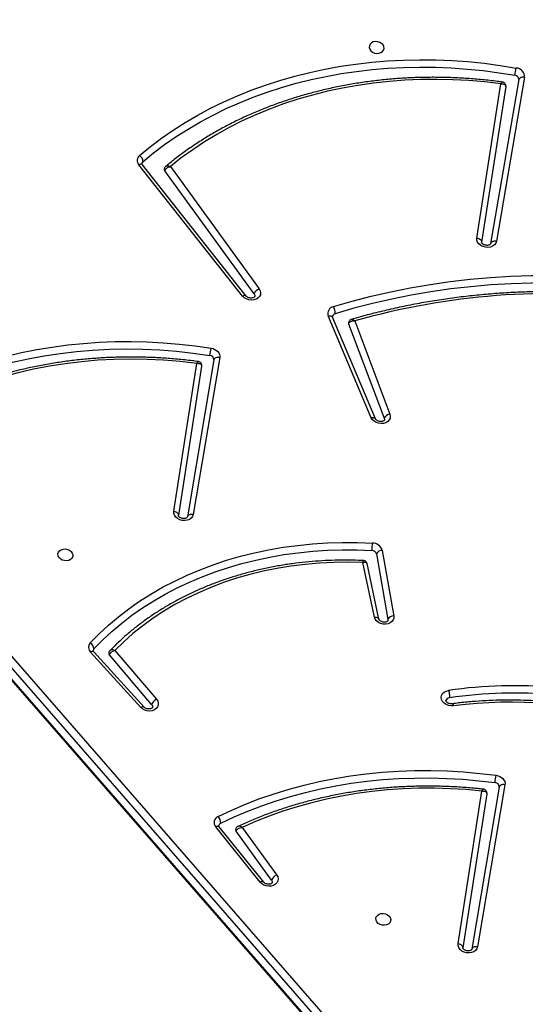
# Model space of a CAD drawing. Units: inches. Extents: x 566 to 2626, y -1948 to -355.
# Drawn here: x 2132 to 2161, y -1013 to -957 of the extents above; entities that cross this region are included whole.
import ezdxf

# ---------------------------------------------------------------- set-up
doc = ezdxf.new("R2010")
doc.units = ezdxf.units.IN
doc.header["$MEASUREMENT"] = 0
doc.layers.add('VP-DIM', color=7, linetype='Continuous')
doc.layers.add('VP-EQ', color=7, linetype='Continuous', true_color=0x8a3492)
doc.styles.get("Standard").update_dxf_attribs({"font": 'arial.ttf'})
doc.dimstyles.get("Standard").update_dxf_attribs({"dimtxt": 14, "dimasz": 20, "dimexe": 20, "dimexo": 50, "dimgap": 20, "dimtad": 0, "dimdec": 0, "dimzin": 0, "dimdsep": 46, "dimtxsty": 'Standard', "dimcen": -0.09, "dimadec": 0, "dimazin": 0, "dimtfac": 1, "dimtdec": 4, "dimtofl": 0, "dimtmove": 0, "dimatfit": 3, "dimfxl": 70, "dimfxlon": 1, "dimtolj": 1, "dimtzin": 0, "dimarcsym": 0})

# ---------------------------------------------------------------- blocks, each defined once
blk = doc.blocks.new('3029-1')
at = {"layer": 'VP-EQ', "color": 0, "linetype": 'Continuous', "lineweight": 25}
for p, q in [((1191.214, -1417.076), (1143.084, -1361.85)), ((1191.228, -1417.149), (1143.098, -1361.923)), ((1190.856, -1418.006), (1142.726, -1362.78)), ((1142.999, -1362.473), (1191.129, -1417.699)), ((1136.432, -1379.911), (1137.986, -1370.701)), ((1136.104, -1380.043), (1137.657, -1370.833)), ((1137.138, -1379.531), (1138.499, -1370.788)), ((1138.761, -1371.02), (1137.414, -1379.68)), ((1149.346, -1374.624), (1151.36, -1377.399)), ((1149.795, -1374.505), (1152.314, -1377.651)), ((1149.996, -1374.501), (1152.515, -1377.647)), ((1151.023, -1377.62), (1149.058, -1374.912)), ((1156.152, -1384.589), (1158.552, -1387.408)), ((1156.581, -1384.447), (1159.435, -1387.584)), ((1156.77, -1384.428), (1159.623, -1387.565)), ((1158.236, -1387.664), (1155.877, -1384.894)), ((1143.065, -1393.34), (1142.413, -1389.62)), ((1142.741, -1389.424), (1142.741, -1389.366)), ((1143.393, -1393.143), (1142.741, -1389.424)), ((1143.252, -1389.438), (1143.932, -1392.601)), ((1143.513, -1389.558), (1144.178, -1392.655)), ((1152.619, -1404.166), (1154.123, -1395.251)), ((1153.317, -1403.812), (1154.635, -1395.338)), ((1152.29, -1404.298), (1153.794, -1395.383)), ((1154.898, -1395.57), (1153.592, -1403.964)), ((1144.974, -1406.21), (1142.954, -1400.847)), ((1143.451, -1400.812), (1145.886, -1406.596)), ((1143.694, -1400.879), (1146.13, -1406.663)), ((1144.63, -1406.375), (1142.636, -1401.08)), ((1155.086, -1415.135), (1150.051, -1408.195)), ((1150.339, -1407.907), (1155.412, -1414.898)), ((1150.788, -1407.789), (1156.677, -1415.242)), ((1150.991, -1407.786), (1156.879, -1415.239)), ((1134.987, -1420.205), (1136.592, -1410.894)), ((1135.316, -1420.073), (1136.92, -1410.762)), ((1136.059, -1419.68), (1137.433, -1410.849)), ((1137.696, -1411.082), (1136.334, -1419.832))]:
    blk.add_line(p, q, dxfattribs=at)
at = {"layer": 'VP-EQ', "color": 0, "linetype": 'Continuous', "lineweight": 25, "flags": 128}
for points in [[(1137.657, -1370.833), (1137.695, -1370.724), (1137.767, -1370.63), (1137.869, -1370.555), (1137.995, -1370.506), (1138.134, -1370.486), (1138.279, -1370.495), (1138.419, -1370.534), (1138.545, -1370.599), (1138.648, -1370.687), (1138.722, -1370.791), (1138.76, -1370.905), (1138.761, -1371.02)], [(1137.657, -1370.833), (1137.715, -1370.839), (1137.773, -1370.839), (1137.827, -1370.831), (1137.876, -1370.815), (1137.918, -1370.794), (1137.951, -1370.767), (1137.974, -1370.736), (1137.986, -1370.701)], [(1138.761, -1371.02), (1138.704, -1371.007), (1138.651, -1370.987), (1138.603, -1370.962), (1138.562, -1370.932), (1138.53, -1370.898), (1138.508, -1370.861), (1138.498, -1370.824), (1138.499, -1370.788)], [(1142.588, -1372.396), (1142.596, -1372.296), (1142.641, -1372.206), (1142.718, -1372.132), (1142.822, -1372.082), (1142.942, -1372.06), (1143.067, -1372.068), (1143.188, -1372.104), (1143.293, -1372.167), (1143.373, -1372.25), (1143.42, -1372.345), (1143.431, -1372.446), (1143.404, -1372.542), (1143.342, -1372.624), (1143.251, -1372.687), (1143.138, -1372.724), (1143.014, -1372.731), (1142.889, -1372.709), (1142.775, -1372.659), (1142.682, -1372.585), (1142.618, -1372.495), (1142.588, -1372.396)], [(1149.058, -1374.912), (1149.001, -1374.804), (1148.978, -1374.691), (1148.992, -1374.579), (1149.042, -1374.476), (1149.125, -1374.388), (1149.235, -1374.323), (1149.364, -1374.284), (1149.505, -1374.273), (1149.648, -1374.291), (1149.783, -1374.338), (1149.902, -1374.409), (1149.996, -1374.501)], [(1149.346, -1374.624), (1149.312, -1374.547), (1149.312, -1374.486)], [(1149.795, -1374.505), (1149.805, -1374.515), (1149.831, -1374.529), (1149.864, -1374.534), (1149.904, -1374.531), (1149.949, -1374.52), (1149.996, -1374.501)], [(1152.236, -1377.856), (1151.478, -1378.212), (1150.702, -1378.543), (1149.907, -1378.849), (1149.095, -1379.128), (1148.268, -1379.381), (1147.426, -1379.608), (1146.57, -1379.807), (1145.703, -1379.979), (1144.825, -1380.124), (1143.938, -1380.24), (1143.043, -1380.329), (1142.141, -1380.389), (1141.234, -1380.422), (1140.323, -1380.425), (1139.409, -1380.401), (1138.494, -1380.348), (1137.58, -1380.268), (1136.667, -1380.159)], [(1137.414, -1379.68), (1138.311, -1379.762), (1139.209, -1379.816), (1140.105, -1379.841), (1140.999, -1379.837), (1141.889, -1379.805), (1142.774, -1379.745), (1143.652, -1379.656), (1144.521, -1379.539), (1145.381, -1379.394), (1146.231, -1379.222), (1147.068, -1379.021), (1147.891, -1378.794), (1148.7, -1378.54), (1149.492, -1378.259), (1150.267, -1377.952), (1151.023, -1377.62)], [(1152.314, -1377.651), (1152.324, -1377.661), (1152.35, -1377.675), (1152.383, -1377.68), (1152.423, -1377.677), (1152.468, -1377.666), (1152.515, -1377.647)], [(1152.375, -1378.244), (1151.608, -1378.605), (1150.821, -1378.94), (1150.017, -1379.249), (1149.195, -1379.532), (1148.357, -1379.789), (1147.504, -1380.018), (1146.638, -1380.22), (1145.76, -1380.394), (1144.871, -1380.541), (1143.972, -1380.659), (1143.066, -1380.748), (1142.152, -1380.81), (1141.234, -1380.842), (1140.311, -1380.846), (1139.386, -1380.822), (1138.459, -1380.768), (1137.533, -1380.686), (1136.609, -1380.576)], [(1136.609, -1380.576), (1136.498, -1380.552), (1136.394, -1380.511), (1136.301, -1380.455), (1136.222, -1380.386), (1136.16, -1380.307), (1136.119, -1380.222), (1136.1, -1380.132), (1136.104, -1380.043)], [(1136.104, -1380.043), (1136.162, -1380.05), (1136.219, -1380.049), (1136.273, -1380.041), (1136.322, -1380.026), (1136.364, -1380.004), (1136.397, -1379.978), (1136.42, -1379.946), (1136.432, -1379.911)], [(1139.02, -1384.522), (1139.164, -1384.517), (1139.308, -1384.543), (1139.442, -1384.596), (1139.556, -1384.675), (1139.644, -1384.772), (1139.699, -1384.883), (1139.717, -1384.998), (1139.698, -1385.111), (1139.642, -1385.213), (1139.553, -1385.298), (1139.438, -1385.36), (1139.304, -1385.395)], [(1155.877, -1384.894), (1155.809, -1384.789), (1155.775, -1384.676), (1155.779, -1384.562), (1155.819, -1384.455), (1155.894, -1384.362), (1155.997, -1384.29), (1156.123, -1384.243), (1156.262, -1384.224), (1156.406, -1384.235), (1156.544, -1384.275), (1156.669, -1384.34), (1156.77, -1384.428)], [(1156.152, -1384.589), (1156.111, -1384.515), (1156.106, -1384.437)], [(1156.581, -1384.447), (1156.588, -1384.453), (1156.613, -1384.465), (1156.644, -1384.468), (1156.682, -1384.463), (1156.725, -1384.45), (1156.77, -1384.428)], [(1159.639, -1388.088), (1159.135, -1388.603), (1158.602, -1389.098), (1158.04, -1389.573), (1157.451, -1390.026), (1156.836, -1390.457), (1156.196, -1390.864), (1155.531, -1391.248), (1154.844, -1391.606), (1154.136, -1391.94), (1153.408, -1392.248), (1152.661, -1392.529), (1151.896, -1392.783), (1151.116, -1393.009), (1150.321, -1393.208), (1149.513, -1393.378), (1148.694, -1393.52), (1147.865, -1393.632), (1147.027, -1393.716), (1146.183, -1393.771), (1145.333, -1393.796), (1144.48, -1393.791), (1143.624, -1393.758)], [(1159.427, -1387.753), (1158.931, -1388.26), (1158.406, -1388.748), (1157.852, -1389.216), (1157.272, -1389.662), (1156.666, -1390.086), (1156.036, -1390.487), (1155.381, -1390.865), (1154.705, -1391.219), (1154.007, -1391.547), (1153.29, -1391.85), (1152.554, -1392.127), (1151.801, -1392.377), (1151.032, -1392.6), (1150.249, -1392.796), (1149.454, -1392.964), (1148.647, -1393.103), (1147.83, -1393.214), (1147.005, -1393.297), (1146.173, -1393.35), (1145.336, -1393.375), (1144.495, -1393.371), (1143.653, -1393.338)], [(1144.178, -1392.655), (1145.002, -1392.674), (1145.823, -1392.664), (1146.639, -1392.624), (1147.448, -1392.553), (1148.25, -1392.453), (1149.041, -1392.323), (1149.822, -1392.165), (1150.589, -1391.977), (1151.342, -1391.76), (1152.078, -1391.516), (1152.797, -1391.243), (1153.497, -1390.944), (1154.176, -1390.619), (1154.833, -1390.267), (1155.466, -1389.891), (1156.074, -1389.491), (1156.657, -1389.067), (1157.212, -1388.62), (1157.738, -1388.152), (1158.236, -1387.664)], [(1159.435, -1387.584), (1159.442, -1387.591), (1159.466, -1387.602), (1159.498, -1387.606), (1159.535, -1387.601), (1159.578, -1387.587), (1159.623, -1387.565)], [(1142.413, -1389.62), (1142.412, -1389.506), (1142.447, -1389.398), (1142.517, -1389.303), (1142.617, -1389.227), (1142.74, -1389.177), (1142.878, -1389.154), (1143.022, -1389.161), (1143.162, -1389.197), (1143.288, -1389.259), (1143.394, -1389.344), (1143.47, -1389.446), (1143.513, -1389.558)], [(1143.513, -1389.558), (1143.456, -1389.559), (1143.403, -1389.552), (1143.355, -1389.539), (1143.315, -1389.519), (1143.283, -1389.494), (1143.262, -1389.464), (1143.252, -1389.438)], [(1160.625, -1393.091), (1160.633, -1392.992), (1160.678, -1392.901), (1160.755, -1392.828), (1160.859, -1392.778), (1160.979, -1392.755), (1161.105, -1392.763), (1161.225, -1392.799), (1161.33, -1392.862), (1161.41, -1392.945), (1161.457, -1393.041), (1161.468, -1393.141), (1161.441, -1393.237), (1161.379, -1393.32), (1161.288, -1393.382), (1161.175, -1393.419), (1161.051, -1393.426), (1160.926, -1393.404), (1160.812, -1393.354), (1160.719, -1393.28), (1160.655, -1393.19), (1160.625, -1393.091)], [(1153.794, -1395.383), (1153.832, -1395.275), (1153.904, -1395.18), (1154.006, -1395.105), (1154.131, -1395.056), (1154.271, -1395.036), (1154.416, -1395.045), (1154.556, -1395.084), (1154.682, -1395.149), (1154.785, -1395.237), (1154.858, -1395.341), (1154.897, -1395.455), (1154.898, -1395.57)], [(1153.794, -1395.383), (1153.852, -1395.389), (1153.91, -1395.389), (1153.964, -1395.38), (1154.013, -1395.366), (1154.054, -1395.344), (1154.087, -1395.317), (1154.111, -1395.286), (1154.123, -1395.251)], [(1154.898, -1395.57), (1154.841, -1395.557), (1154.787, -1395.537), (1154.739, -1395.512), (1154.699, -1395.481), (1154.667, -1395.448), (1154.645, -1395.411), (1154.635, -1395.374), (1154.635, -1395.338)], [(1142.636, -1401.08), (1142.612, -1400.966), (1142.625, -1400.853), (1142.674, -1400.75), (1142.756, -1400.662), (1142.866, -1400.595), (1142.996, -1400.555), (1143.137, -1400.544), (1143.28, -1400.562), (1143.416, -1400.609), (1143.535, -1400.68), (1143.63, -1400.773), (1143.694, -1400.879)], [(1142.954, -1400.847), (1142.944, -1400.768), (1142.945, -1400.758)], [(1143.694, -1400.879), (1143.64, -1400.887), (1143.589, -1400.887), (1143.543, -1400.88), (1143.504, -1400.866), (1143.474, -1400.846), (1143.454, -1400.819), (1143.451, -1400.812)], [(1168.281, -1402.59), (1167.473, -1402.933), (1166.645, -1403.249), (1165.799, -1403.536), (1164.935, -1403.795), (1164.057, -1404.024), (1163.164, -1404.224), (1162.258, -1404.394), (1161.341, -1404.533), (1160.415, -1404.643), (1159.481, -1404.721), (1158.54, -1404.77), (1157.594, -1404.787), (1156.645, -1404.773), (1155.694, -1404.729), (1154.742, -1404.653), (1153.792, -1404.548), (1152.845, -1404.412)], [(1153.592, -1403.964), (1154.531, -1404.071), (1155.471, -1404.147), (1156.412, -1404.191), (1157.35, -1404.205), (1158.285, -1404.187), (1159.214, -1404.138), (1160.137, -1404.058), (1161.052, -1403.947), (1161.957, -1403.805), (1162.85, -1403.632), (1163.73, -1403.429), (1164.596, -1403.196), (1165.445, -1402.934), (1166.277, -1402.643), (1167.09, -1402.322)], [(1168.411, -1402.983), (1167.638, -1403.312), (1166.848, -1403.616), (1166.041, -1403.895), (1165.218, -1404.147), (1164.381, -1404.374), (1163.531, -1404.573), (1162.669, -1404.746), (1161.796, -1404.892), (1160.914, -1405.01), (1160.025, -1405.101), (1159.128, -1405.164), (1158.226, -1405.199), (1157.321, -1405.207), (1156.412, -1405.186), (1155.502, -1405.138), (1154.592, -1405.062), (1153.684, -1404.959), (1152.778, -1404.828)], [(1152.778, -1404.828), (1152.67, -1404.802), (1152.569, -1404.76), (1152.479, -1404.703), (1152.403, -1404.635), (1152.344, -1404.557), (1152.305, -1404.472), (1152.287, -1404.385), (1152.29, -1404.298)], [(1152.29, -1404.298), (1152.349, -1404.304), (1152.406, -1404.303), (1152.46, -1404.295), (1152.509, -1404.28), (1152.551, -1404.259), (1152.584, -1404.232), (1152.607, -1404.2), (1152.619, -1404.166)], [(1127.63, -1408.113), (1128.791, -1408.258), (1129.954, -1408.372), (1131.117, -1408.456), (1132.28, -1408.51), (1133.442, -1408.532), (1134.6, -1408.525), (1135.755, -1408.486), (1136.904, -1408.417), (1138.046, -1408.318), (1139.18, -1408.188), (1140.304, -1408.028), (1141.419, -1407.838), (1142.521, -1407.618), (1143.611, -1407.368), (1144.687, -1407.089), (1145.747, -1406.781)], [(1146.13, -1406.663), (1146.076, -1406.671), (1146.025, -1406.672), (1145.979, -1406.665), (1145.94, -1406.65), (1145.91, -1406.63), (1145.89, -1406.604), (1145.886, -1406.596)], [(1145.841, -1407.187), (1144.772, -1407.497), (1143.687, -1407.779), (1142.588, -1408.031), (1141.476, -1408.253), (1140.352, -1408.444), (1139.218, -1408.606), (1138.075, -1408.737), (1136.923, -1408.837), (1135.764, -1408.907), (1134.6, -1408.945), (1133.432, -1408.953), (1132.261, -1408.93), (1131.088, -1408.876), (1129.914, -1408.792), (1128.742, -1408.676), (1127.571, -1408.53)], [(1150.051, -1408.195), (1149.993, -1408.087), (1149.97, -1407.973), (1149.985, -1407.861), (1150.035, -1407.758), (1150.119, -1407.671), (1150.229, -1407.605), (1150.359, -1407.566), (1150.5, -1407.556), (1150.643, -1407.575), (1150.778, -1407.622), (1150.897, -1407.694), (1150.991, -1407.786)], [(1150.339, -1407.907), (1150.305, -1407.83), (1150.304, -1407.769)], [(1150.788, -1407.789), (1150.799, -1407.8), (1150.825, -1407.813), (1150.858, -1407.819), (1150.898, -1407.816), (1150.943, -1407.805), (1150.991, -1407.786)], [(1136.592, -1410.894), (1136.629, -1410.785), (1136.702, -1410.691), (1136.804, -1410.617), (1136.93, -1410.568), (1137.07, -1410.548), (1137.214, -1410.557), (1137.354, -1410.596), (1137.48, -1410.661), (1137.583, -1410.749), (1137.656, -1410.853), (1137.694, -1410.967), (1137.696, -1411.082)], [(1136.592, -1410.894), (1136.65, -1410.9), (1136.707, -1410.9), (1136.761, -1410.892), (1136.81, -1410.877), (1136.852, -1410.855), (1136.885, -1410.828), (1136.908, -1410.797), (1136.92, -1410.762)], [(1137.696, -1411.082), (1137.639, -1411.069), (1137.585, -1411.049), (1137.537, -1411.024), (1137.496, -1410.993), (1137.464, -1410.96), (1137.443, -1410.923), (1137.432, -1410.886), (1137.433, -1410.849)], [(1156.644, -1415.415), (1156.042, -1415.91), (1155.414, -1416.385), (1154.761, -1416.838), (1154.084, -1417.27), (1153.386, -1417.678), (1152.665, -1418.064), (1151.924, -1418.426), (1151.163, -1418.764), (1150.385, -1419.077), (1149.589, -1419.365), (1148.777, -1419.627), (1147.95, -1419.864), (1147.11, -1420.074), (1146.257, -1420.257), (1145.394, -1420.413), (1144.52, -1420.543), (1143.638, -1420.645), (1142.749, -1420.719), (1141.854, -1420.766), (1140.955, -1420.785), (1140.052, -1420.776), (1139.147, -1420.74), (1138.242, -1420.676), (1137.337, -1420.584), (1136.435, -1420.465), (1135.536, -1420.319)], [(1136.334, -1419.832), (1137.243, -1419.94), (1138.154, -1420.019), (1139.065, -1420.068), (1139.975, -1420.088), (1140.881, -1420.078), (1141.783, -1420.04), (1142.68, -1419.972), (1143.569, -1419.875), (1144.449, -1419.748), (1145.319, -1419.593), (1146.178, -1419.41), (1147.023, -1419.198), (1147.854, -1418.958), (1148.669, -1418.691), (1149.467, -1418.397), (1150.247, -1418.076), (1151.007, -1417.729), (1151.746, -1417.357), (1152.463, -1416.959), (1153.156, -1416.538), (1153.825, -1416.093), (1154.469, -1415.625), (1155.086, -1415.135)], [(1156.677, -1415.242), (1156.687, -1415.252), (1156.713, -1415.266), (1156.747, -1415.271), (1156.786, -1415.269), (1156.831, -1415.258), (1156.879, -1415.239)], [(1156.837, -1415.768), (1156.227, -1416.269), (1155.591, -1416.75), (1154.93, -1417.209), (1154.245, -1417.646), (1153.538, -1418.06), (1152.808, -1418.451), (1152.057, -1418.817), (1151.287, -1419.159), (1150.499, -1419.476), (1149.693, -1419.768), (1148.87, -1420.034), (1148.033, -1420.273), (1147.182, -1420.486), (1146.319, -1420.671), (1145.444, -1420.83), (1144.56, -1420.96), (1143.667, -1421.064), (1142.766, -1421.139), (1141.86, -1421.186), (1140.949, -1421.205), (1140.035, -1421.197), (1139.119, -1421.16), (1138.202, -1421.095), (1137.286, -1421.002), (1136.372, -1420.882), (1135.462, -1420.734)], [(1134.987, -1420.205), (1135.045, -1420.211), (1135.103, -1420.211), (1135.157, -1420.203), (1135.206, -1420.188), (1135.247, -1420.166), (1135.28, -1420.139), (1135.304, -1420.108), (1135.316, -1420.073)], [(1143.806, -1421.898), (1143.777, -1421.799), (1143.713, -1421.709), (1143.619, -1421.635), (1143.505, -1421.585), (1143.381, -1421.563), (1143.256, -1421.57), (1143.144, -1421.607), (1143.052, -1421.669), (1142.99, -1421.752), (1142.964, -1421.848), (1142.975, -1421.948), (1143.022, -1422.044), (1143.101, -1422.127), (1143.206, -1422.19), (1143.327, -1422.226), (1143.453, -1422.234), (1143.573, -1422.211), (1143.676, -1422.161), (1143.753, -1422.088), (1143.798, -1421.997), (1143.806, -1421.898)]]:
    blk.add_lwpolyline(points, dxfattribs=at)
at = {"layer": 'VP-EQ', "color": 0, "linetype": 'Continuous', "lineweight": 25}
for centre, radius, start, end in [((1148.894, -1374.46), 0.482, 290.0066, 340.0929), ((1151.251, -1377.483), 0.137, 350.8607, 37.6008), ((1152.791, -1377.876), 0.556, 177.9372, 221.4783), ((1152.162, -1377.688), 0.184, 293.4982, 348.22), ((1152.23, -1377.895), 0.378, 292.5376, 40.9661), ((1136.673, -1379.917), 0.241, 178.5659, 268.407), ((1143.487, -1381.319), 6.918, 170.3418, 173.8317), ((1135.842, -1360.067), 24.66, 252.4476, 277.4057), ((1135.569, -1359.447), 25.796, 251.6369, 278.2258), ((1135.561, -1359.492), 26.172, 251.6369, 278.2232), ((1155.658, -1384.419), 0.523, 294.7808, 341.0222), ((1139.247, -1384.769), 0.21, 273.5676, 345.5101), ((1158.448, -1387.503), 0.141, 351.5956, 42.4556), ((1159.305, -1387.636), 0.169, 316.3898, 349.2802), ((1159.82, -1387.74), 0.393, 181.9657, 242.6003), ((1159.363, -1387.835), 0.375, 317.4709, 45.9881), ((1142.436, -1389.286), 0.335, 266.0596, 335.6596), ((1143.088, -1393.005), 0.335, 266.0652, 335.6504), ((1143.62, -1393.18), 0.577, 196.0083, 270.4263), ((1143.65, -1393.07), 0.268, 195.9897, 270.439), ((1146.16, -1393.72), 2.536, 171.3351, 180.8616), ((1142.601, -1400.699), 0.383, 275.2285, 337.2784), ((1152.858, -1404.173), 0.239, 178.3204, 266.9234), ((1168.183, -1407.108), 15.573, 170.0278, 171.5783), ((1133.397, -1366.711), 41.224, 263.0376, 285.8125), ((1144.854, -1406.256), 0.129, 349.6577, 21.2193), ((1146.451, -1406.831), 0.706, 175.9054, 210.2269), ((1145.701, -1406.59), 0.196, 283.4938, 346.955), ((1145.765, -1406.803), 0.391, 281.251, 20.9865), ((1149.886, -1407.742), 0.482, 290.0134, 340.0671), ((1155.303, -1414.982), 0.137, 350.8684, 37.6911), ((1156.535, -1415.282), 0.172, 309.4679, 348.9385), ((1157.074, -1415.409), 0.43, 180.8201, 236.5872), ((1156.601, -1415.483), 0.37, 309.7557, 41.2541), ((1135.499, -1420.223), 0.512, 177.9514, 265.9083), ((1135.553, -1420.082), 0.238, 177.9346, 265.9131), ((1290.145, -1448.114), 157.088, 169.80851, 169.96221)]:
    blk.add_arc(centre, radius, start, end, dxfattribs=at)
for points, knots in [([(1137.986, -1370.7), (1137.987, -1370.697), (1137.988, -1370.69), (1137.996, -1370.675), (1138.025, -1370.646), (1138.078, -1370.618), (1138.153, -1370.601), (1138.241, -1370.601), (1138.328, -1370.621), (1138.404, -1370.657), (1138.46, -1370.702), (1138.49, -1370.746), (1138.499, -1370.775), (1138.498, -1370.785), (1138.498, -1370.79)], [0, 0, 0, 0, 0.0422448, 0.1399989, 0.227185, 0.3087527, 0.3944787, 0.4795792, 0.5645886, 0.6493714, 0.7339811, 0.8199743, 0.9111642, 1, 1, 1, 1]), ([(1149.312, -1374.487), (1149.312, -1374.486), (1149.312, -1374.478), (1149.318, -1374.467), (1149.344, -1374.438), (1149.395, -1374.409), (1149.467, -1374.39), (1149.554, -1374.387), (1149.642, -1374.405), (1149.72, -1374.439), (1149.77, -1374.476), (1149.789, -1374.498), (1149.795, -1374.505)], [0, 0, 0, 0, 0.015629, 0.161366, 0.277219, 0.384774, 0.497529, 0.609031, 0.720417, 0.831574, 0.942359, 1, 1, 1, 1]), ([(1151.36, -1377.399), (1151.355, -1377.416), (1151.345, -1377.448), (1151.302, -1377.501), (1151.231, -1377.555), (1151.132, -1377.599), (1151.057, -1377.617), (1151.023, -1377.62), (1151.023, -1377.62)], [0, 0, 0, 0, 0.167213, 0.325832, 0.529149, 0.782322, 0.997706, 1, 1, 1, 1]), ([(1137.332, -1379.786), (1137.443, -1379.798), (1137.837, -1379.841), (1138.513, -1379.896), (1139.36, -1379.942), (1140.206, -1379.962), (1141.049, -1379.958), (1141.89, -1379.928), (1142.725, -1379.874), (1143.555, -1379.794), (1144.378, -1379.689), (1145.193, -1379.56), (1145.999, -1379.406), (1146.795, -1379.228), (1147.58, -1379.025), (1148.352, -1378.799), (1149.11, -1378.549), (1149.854, -1378.276), (1150.569, -1377.987), (1151.028, -1377.778), (1151.251, -1377.677)], [0, 0, 0, 0, 0.022789, 0.080464, 0.138145, 0.195825, 0.253506, 0.311185, 0.368868, 0.42655, 0.484233, 0.541916, 0.5996, 0.657282, 0.714964, 0.772646, 0.830325, 0.888004, 0.945681, 1, 1, 1, 1]), ([(1151.023, -1377.62), (1151.023, -1377.62), (1151.051, -1377.638), (1151.11, -1377.673), (1151.192, -1377.694), (1151.232, -1377.682), (1151.25, -1377.677)], [0, 0, 0, 0, 0.003435, 0.326949, 0.707256, 1, 1, 1, 1]), ([(1151.249, -1377.676), (1151.266, -1377.668), (1151.306, -1377.649), (1151.353, -1377.595), (1151.383, -1377.542), (1151.384, -1377.51), (1151.385, -1377.505)], [0, 0, 0, 0, 0.240923, 0.580529, 0.927477, 1, 1, 1, 1]), ([(1152.314, -1377.651), (1152.319, -1377.657), (1152.334, -1377.678), (1152.343, -1377.707), (1152.345, -1377.717), (1152.342, -1377.724), (1152.342, -1377.725)], [0, 0, 0, 0, 0.162804, 0.541698, 0.96377, 1, 1, 1, 1]), ([(1137.139, -1379.534), (1137.138, -1379.538), (1137.13, -1379.564), (1137.137, -1379.619), (1137.165, -1379.692), (1137.22, -1379.747), (1137.279, -1379.778), (1137.316, -1379.783), (1137.332, -1379.785)], [0, 0, 0, 0, 0.031409, 0.231589, 0.44965, 0.677393, 0.867699, 1, 1, 1, 1]), ([(1137.414, -1379.68), (1137.414, -1379.68), (1137.377, -1379.684), (1137.302, -1379.685), (1137.213, -1379.66), (1137.16, -1379.62), (1137.136, -1379.577), (1137.137, -1379.547), (1137.138, -1379.531)], [0, 0, 0, 0, 0.002328, 0.232742, 0.489977, 0.688741, 0.839653, 1, 1, 1, 1]), ([(1137.414, -1379.68), (1137.414, -1379.681), (1137.406, -1379.694), (1137.393, -1379.719), (1137.366, -1379.76), (1137.343, -1379.787), (1137.334, -1379.784), (1137.332, -1379.783)], [0, 0, 0, 0, 0.003902, 0.204926, 0.400518, 0.8419, 1, 1, 1, 1]), ([(1128.273, -1383.658), (1128.377, -1383.691), (1128.733, -1383.803), (1129.347, -1383.978), (1130.116, -1384.173), (1130.892, -1384.343), (1131.673, -1384.489), (1132.458, -1384.611), (1133.246, -1384.708), (1134.035, -1384.78), (1134.825, -1384.827), (1135.614, -1384.849), (1136.401, -1384.845), (1137.184, -1384.817), (1137.963, -1384.763), (1138.599, -1384.7), (1138.974, -1384.651), (1139.094, -1384.635)], [0, 0, 0, 0, 0.029966, 0.101984, 0.174004, 0.246025, 0.318045, 0.390066, 0.462087, 0.534109, 0.606133, 0.678156, 0.75018, 0.822207, 0.894232, 0.966261, 1, 1, 1, 1]), ([(1139.094, -1384.634), (1139.093, -1384.634), (1139.085, -1384.641), (1139.065, -1384.621), (1139.042, -1384.581), (1139.027, -1384.542), (1139.022, -1384.525), (1139.02, -1384.522)], [0, 0, 0, 0, 0.043998, 0.403629, 0.76318, 0.947475, 1, 1, 1, 1]), ([(1139.088, -1384.636), (1139.101, -1384.635), (1139.139, -1384.63), (1139.212, -1384.634), (1139.298, -1384.658), (1139.37, -1384.697), (1139.42, -1384.742), (1139.446, -1384.784), (1139.451, -1384.808), (1139.45, -1384.817), (1139.449, -1384.821)], [0, 0, 0, 0, 0.061427, 0.195415, 0.330001, 0.464101, 0.598317, 0.73557, 0.883228, 1, 1, 1, 1]), ([(1156.107, -1384.437), (1156.108, -1384.432), (1156.11, -1384.421), (1156.133, -1384.394), (1156.18, -1384.365), (1156.25, -1384.343), (1156.335, -1384.338), (1156.424, -1384.353), (1156.504, -1384.384), (1156.555, -1384.42), (1156.575, -1384.44), (1156.581, -1384.447)], [0, 0, 0, 0, 0.144215, 0.265149, 0.376605, 0.493244, 0.60792, 0.722458, 0.836785, 0.950716, 1, 1, 1, 1]), ([(1139.304, -1385.395), (1139.303, -1385.392), (1139.297, -1385.374), (1139.284, -1385.326), (1139.267, -1385.244), (1139.254, -1385.143), (1139.251, -1385.048), (1139.257, -1385.001), (1139.26, -1384.978)], [0, 0, 0, 0, 0.028524, 0.141364, 0.355912, 0.570609, 0.785335, 1, 1, 1, 1]), ([(1158.552, -1387.408), (1158.547, -1387.426), (1158.536, -1387.462), (1158.492, -1387.519), (1158.431, -1387.574), (1158.348, -1387.625), (1158.279, -1387.652), (1158.241, -1387.662), (1158.236, -1387.664), (1158.236, -1387.664)], [0, 0, 0, 0, 0.18209, 0.357823, 0.536771, 0.737257, 0.966888, 0.997611, 1, 1, 1, 1]), ([(1158.522, -1387.647), (1158.527, -1387.643), (1158.552, -1387.622), (1158.576, -1387.578), (1158.582, -1387.538), (1158.584, -1387.523)], [0, 0, 0, 0, 0.135146, 0.690355, 1, 1, 1, 1]), ([(1144.131, -1392.768), (1144.225, -1392.772), (1144.571, -1392.787), (1145.17, -1392.795), (1145.926, -1392.783), (1146.678, -1392.745), (1147.424, -1392.682), (1148.165, -1392.594), (1148.897, -1392.481), (1149.62, -1392.343), (1150.333, -1392.181), (1151.035, -1391.995), (1151.724, -1391.786), (1152.399, -1391.552), (1153.059, -1391.296), (1153.703, -1391.017), (1154.33, -1390.715), (1154.938, -1390.393), (1155.527, -1390.048), (1156.096, -1389.684), (1156.643, -1389.299), (1157.168, -1388.896), (1157.669, -1388.473), (1158.122, -1388.058), (1158.397, -1387.776), (1158.522, -1387.647)], [0, 0, 0, 0, 0.016647, 0.061687, 0.10673, 0.151774, 0.196819, 0.241863, 0.286908, 0.331954, 0.376999, 0.422043, 0.467088, 0.51213, 0.55717, 0.602207, 0.647239, 0.692265, 0.737287, 0.782302, 0.827305, 0.8723, 0.917283, 0.962253, 1, 1, 1, 1]), ([(1158.236, -1387.664), (1158.236, -1387.664), (1158.241, -1387.666), (1158.279, -1387.681), (1158.349, -1387.696), (1158.43, -1387.695), (1158.49, -1387.678), (1158.512, -1387.656), (1158.522, -1387.647)], [0, 0, 0, 0, 0.003057, 0.042556, 0.337744, 0.595605, 0.825484, 1, 1, 1, 1]), ([(1159.435, -1387.584), (1159.44, -1387.591), (1159.458, -1387.612), (1159.471, -1387.643), (1159.473, -1387.658), (1159.471, -1387.666), (1159.47, -1387.668)], [0, 0, 0, 0, 0.1498615, 0.4920393, 0.8675936, 1, 1, 1, 1]), ([(1142.743, -1389.367), (1142.743, -1389.362), (1142.744, -1389.353), (1142.76, -1389.331), (1142.799, -1389.301), (1142.864, -1389.276), (1142.948, -1389.266), (1143.037, -1389.276), (1143.12, -1389.303), (1143.188, -1389.345), (1143.232, -1389.391), (1143.248, -1389.422), (1143.251, -1389.434), (1143.252, -1389.438)], [0, 0, 0, 0, 0.088826, 0.191583, 0.285431, 0.383408, 0.478406, 0.573179, 0.667855, 0.762161, 0.856836, 0.954558, 1, 1, 1, 1]), ([(1143.933, -1392.601), (1143.94, -1392.624), (1143.955, -1392.671), (1144.007, -1392.728), (1144.069, -1392.761), (1144.113, -1392.766), (1144.131, -1392.767)], [0, 0, 0, 0, 0.256342, 0.530433, 0.805807, 1, 1, 1, 1]), ([(1144.178, -1392.655), (1144.178, -1392.655), (1144.149, -1392.666), (1144.084, -1392.677), (1144.004, -1392.674), (1143.955, -1392.646), (1143.934, -1392.62), (1143.934, -1392.603), (1143.934, -1392.601)], [0, 0, 0, 0, 0.002791, 0.243116, 0.536297, 0.778867, 0.972311, 1, 1, 1, 1]), ([(1144.178, -1392.655), (1144.178, -1392.655), (1144.171, -1392.68), (1144.153, -1392.727), (1144.137, -1392.766), (1144.133, -1392.765), (1144.131, -1392.764)], [0, 0, 0, 0, 0.004112, 0.355217, 0.783512, 1, 1, 1, 1]), ([(1154.123, -1395.25), (1154.123, -1395.247), (1154.125, -1395.24), (1154.132, -1395.224), (1154.161, -1395.196), (1154.215, -1395.168), (1154.29, -1395.151), (1154.378, -1395.151), (1154.465, -1395.171), (1154.541, -1395.207), (1154.597, -1395.252), (1154.627, -1395.296), (1154.636, -1395.325), (1154.635, -1395.335), (1154.635, -1395.34)], [0, 0, 0, 0, 0.042198, 0.139967, 0.227114, 0.308754, 0.39446, 0.479545, 0.564569, 0.649292, 0.733898, 0.819938, 0.911168, 1, 1, 1, 1]), ([(1142.945, -1400.758), (1142.945, -1400.757), (1142.945, -1400.749), (1142.951, -1400.739), (1142.977, -1400.709), (1143.026, -1400.681), (1143.099, -1400.661), (1143.185, -1400.658), (1143.274, -1400.675), (1143.352, -1400.709), (1143.411, -1400.753), (1143.44, -1400.79), (1143.448, -1400.807), (1143.451, -1400.812)], [0, 0, 0, 0, 0.005612, 0.143651, 0.248265, 0.345303, 0.447072, 0.547584, 0.648015, 0.74823, 0.848138, 0.949259, 1, 1, 1, 1]), ([(1153.506, -1404.067), (1153.618, -1404.082), (1154.011, -1404.133), (1154.688, -1404.204), (1155.535, -1404.27), (1156.381, -1404.311), (1157.227, -1404.326), (1158.07, -1404.316), (1158.909, -1404.281), (1159.744, -1404.221), (1160.572, -1404.136), (1161.394, -1404.026), (1162.207, -1403.892), (1163.011, -1403.733), (1163.804, -1403.549), (1164.586, -1403.342), (1165.356, -1403.111), (1166.111, -1402.855), (1166.762, -1402.613), (1167.157, -1402.449), (1167.31, -1402.385)], [0, 0, 0, 0, 0.023347, 0.082059, 0.140774, 0.199489, 0.258203, 0.31692, 0.375637, 0.434354, 0.493071, 0.551792, 0.61051, 0.669228, 0.727946, 0.786665, 0.845381, 0.904097, 0.96281, 1, 1, 1, 1]), ([(1153.318, -1403.815), (1153.317, -1403.819), (1153.309, -1403.846), (1153.317, -1403.902), (1153.345, -1403.975), (1153.4, -1404.029), (1153.457, -1404.059), (1153.493, -1404.064), (1153.506, -1404.066)], [0, 0, 0, 0, 0.035979, 0.240453, 0.461984, 0.69015, 0.882312, 1, 1, 1, 1]), ([(1153.592, -1403.964), (1153.592, -1403.964), (1153.556, -1403.967), (1153.481, -1403.968), (1153.392, -1403.943), (1153.339, -1403.902), (1153.314, -1403.859), (1153.316, -1403.828), (1153.317, -1403.812)], [0, 0, 0, 0, 0.002284, 0.228714, 0.484967, 0.684969, 0.837911, 1, 1, 1, 1]), ([(1153.592, -1403.964), (1153.592, -1403.964), (1153.584, -1403.977), (1153.57, -1404.001), (1153.542, -1404.041), (1153.518, -1404.068), (1153.509, -1404.065), (1153.506, -1404.064)], [0, 0, 0, 0, 0.0039509, 0.2017948, 0.3944287, 0.8349188, 1, 1, 1, 1]), ([(1128.318, -1407.736), (1128.46, -1407.752), (1128.948, -1407.81), (1129.785, -1407.889), (1130.829, -1407.966), (1131.872, -1408.017), (1132.914, -1408.043), (1133.954, -1408.044), (1134.99, -1408.02), (1136.023, -1407.97), (1137.051, -1407.896), (1138.073, -1407.797), (1139.088, -1407.673), (1140.095, -1407.524), (1141.094, -1407.351), (1142.083, -1407.153), (1143.062, -1406.931), (1143.972, -1406.701), (1144.551, -1406.534), (1144.812, -1406.46)], [0, 0, 0, 0, 0.0251097, 0.0867256, 0.1483432, 0.2099611, 0.2715794, 0.3331981, 0.394816, 0.4564355, 0.5180557, 0.5796753, 0.6412944, 0.7029156, 0.7645339, 0.8261544, 0.8877749, 0.9493945, 1, 1, 1, 1]), ([(1144.974, -1406.21), (1144.968, -1406.227), (1144.958, -1406.259), (1144.912, -1406.306), (1144.838, -1406.348), (1144.738, -1406.375), (1144.663, -1406.375), (1144.63, -1406.375), (1144.63, -1406.375)], [0, 0, 0, 0, 0.171819, 0.335523, 0.541586, 0.791721, 0.997653, 1, 1, 1, 1]), ([(1144.812, -1406.458), (1144.799, -1406.461), (1144.766, -1406.467), (1144.7, -1406.437), (1144.652, -1406.396), (1144.63, -1406.375), (1144.63, -1406.375)], [0, 0, 0, 0, 0.27165, 0.66904, 0.996391, 1, 1, 1, 1]), ([(1144.812, -1406.459), (1144.831, -1406.453), (1144.875, -1406.438), (1144.931, -1406.389), (1144.97, -1406.332), (1144.975, -1406.292), (1144.977, -1406.279)], [0, 0, 0, 0, 0.234296, 0.535076, 0.844542, 1, 1, 1, 1]), ([(1145.886, -1406.596), (1145.888, -1406.601), (1145.894, -1406.618), (1145.896, -1406.626), (1145.892, -1406.634), (1145.892, -1406.634)], [0, 0, 0, 0, 0.257031, 0.933417, 1, 1, 1, 1]), ([(1150.304, -1407.77), (1150.304, -1407.769), (1150.304, -1407.761), (1150.31, -1407.75), (1150.337, -1407.72), (1150.387, -1407.692), (1150.459, -1407.673), (1150.546, -1407.67), (1150.634, -1407.688), (1150.712, -1407.722), (1150.763, -1407.759), (1150.782, -1407.781), (1150.788, -1407.789)], [0, 0, 0, 0, 0.015587, 0.160939, 0.276476, 0.383717, 0.496207, 0.607413, 0.718505, 0.829341, 0.939853, 1, 1, 1, 1]), ([(1136.92, -1410.761), (1136.921, -1410.759), (1136.923, -1410.752), (1136.93, -1410.736), (1136.959, -1410.707), (1137.013, -1410.68), (1137.088, -1410.663), (1137.176, -1410.663), (1137.263, -1410.683), (1137.339, -1410.719), (1137.395, -1410.765), (1137.425, -1410.808), (1137.434, -1410.837), (1137.433, -1410.847), (1137.432, -1410.852)], [0, 0, 0, 0, 0.042242, 0.140035, 0.227202, 0.308846, 0.394645, 0.47981, 0.564888, 0.649753, 0.734415, 0.820536, 0.911929, 1, 1, 1, 1]), ([(1155.412, -1414.898), (1155.406, -1414.916), (1155.395, -1414.952), (1155.351, -1415.006), (1155.288, -1415.057), (1155.204, -1415.102), (1155.132, -1415.126), (1155.092, -1415.134), (1155.086, -1415.135), (1155.086, -1415.135)], [0, 0, 0, 0, 0.181095, 0.355411, 0.533049, 0.73285, 0.962706, 0.997635, 1, 1, 1, 1]), ([(1136.247, -1419.935), (1136.345, -1419.948), (1136.725, -1420), (1137.387, -1420.073), (1138.234, -1420.143), (1139.081, -1420.188), (1139.927, -1420.208), (1140.77, -1420.203), (1141.61, -1420.173), (1142.446, -1420.117), (1143.275, -1420.037), (1144.098, -1419.931), (1144.913, -1419.801), (1145.719, -1419.647), (1146.514, -1419.468), (1147.298, -1419.264), (1148.069, -1419.037), (1148.828, -1418.787), (1149.571, -1418.513), (1150.299, -1418.216), (1151.01, -1417.897), (1151.704, -1417.556), (1152.379, -1417.193), (1153.035, -1416.81), (1153.67, -1416.406), (1154.284, -1415.981), (1154.847, -1415.562), (1155.194, -1415.275), (1155.353, -1415.144)], [0, 0, 0, 0, 0.01385, 0.053544, 0.09324, 0.132936, 0.172633, 0.21233, 0.252028, 0.291725, 0.331423, 0.371122, 0.41082, 0.450519, 0.490217, 0.529917, 0.569613, 0.609311, 0.649005, 0.688699, 0.728389, 0.768079, 0.807765, 0.847444, 0.88712, 0.92679, 0.966454, 1, 1, 1, 1]), ([(1155.353, -1415.143), (1155.346, -1415.15), (1155.327, -1415.167), (1155.274, -1415.179), (1155.196, -1415.176), (1155.129, -1415.155), (1155.091, -1415.137), (1155.086, -1415.135), (1155.086, -1415.135)], [0, 0, 0, 0, 0.129485, 0.369265, 0.639165, 0.94966, 0.996785, 1, 1, 1, 1]), ([(1155.353, -1415.143), (1155.361, -1415.137), (1155.391, -1415.116), (1155.423, -1415.067), (1155.432, -1415.022), (1155.436, -1415.003)], [0, 0, 0, 0, 0.184931, 0.658265, 1, 1, 1, 1]), ([(1156.677, -1415.242), (1156.681, -1415.248), (1156.696, -1415.269), (1156.704, -1415.297), (1156.707, -1415.307), (1156.704, -1415.314), (1156.704, -1415.315)], [0, 0, 0, 0, 0.163962, 0.546201, 0.972653, 1, 1, 1, 1]), ([(1136.06, -1419.683), (1136.059, -1419.688), (1136.051, -1419.715), (1136.059, -1419.771), (1136.087, -1419.843), (1136.142, -1419.898), (1136.199, -1419.927), (1136.234, -1419.932), (1136.247, -1419.934)], [0, 0, 0, 0, 0.036882, 0.242036, 0.463912, 0.692341, 0.884792, 1, 1, 1, 1]), ([(1136.334, -1419.832), (1136.334, -1419.832), (1136.298, -1419.836), (1136.224, -1419.836), (1136.135, -1419.811), (1136.081, -1419.771), (1136.056, -1419.727), (1136.058, -1419.696), (1136.059, -1419.68)], [0, 0, 0, 0, 0.002333, 0.228084, 0.484108, 0.68439, 0.837484, 1, 1, 1, 1]), ([(1136.248, -1419.932), (1136.25, -1419.933), (1136.259, -1419.937), (1136.284, -1419.909), (1136.312, -1419.87), (1136.326, -1419.846), (1136.334, -1419.833), (1136.334, -1419.832)], [0, 0, 0, 0, 0.166007, 0.60659, 0.798668, 0.996046, 1, 1, 1, 1])]:
    blk.add_open_spline(points, degree=3, knots=knots, dxfattribs=at)
blk = doc.blocks.new('3029-1 2D')
at = {"layer": 'VP-EQ', "color": 0, "rotation": 180}
blk.add_blockref('3029-1', (3295.898, -2380.573), dxfattribs=at)
blk = doc.blocks.new('*D85')
at = {"layer": 'Defpoints', "color": 0}
for p in [(2443.295, -375.369), (2443.295, -1127.827), (930.737, -1792.354)]:
    blk.add_point(p, dxfattribs=at)
at = {"layer": 'VP-DIM', "color": 0, "lineweight": -2}
for p, q in [((930.737, -445.369), (930.737, -355.369)), ((2443.295, -445.369), (2443.295, -355.369)), ((950.737, -375.369), (1663.133, -375.369)), ((2423.295, -375.369), (1743.579, -375.369))]:
    blk.add_line(p, q, dxfattribs=at)
at = {"layer": 'VP-DIM', "color": 0}
for points in [[(950.737, -372.035), (950.737, -378.702), (930.737, -375.369)], [(2423.295, -378.702), (2423.295, -372.035), (2443.295, -375.369)]]:
    blk.add_solid(points, dxfattribs=at)
at = {"layer": 'VP-DIM', "color": 0, "insert": (1703.356, -375.369), "char_height": 14, "attachment_point": 5}
blk.add_mtext('\\A1;1513', dxfattribs=at)
blk = doc.blocks.new('*D86')
at = {"layer": 'Defpoints', "color": 0}
for p in [(2293.295, -453.21), (2293.295, -1128.977), (1102.213, -1722.117)]:
    blk.add_point(p, dxfattribs=at)
at = {"layer": 'VP-DIM', "color": 0, "lineweight": -2}
for p, q in [((1102.213, -523.21), (1102.213, -433.21)), ((2293.295, -523.21), (2293.295, -433.21)), ((1122.213, -453.21), (1665.882, -453.21)), ((2273.295, -453.21), (1743.626, -453.21))]:
    blk.add_line(p, q, dxfattribs=at)
at = {"layer": 'VP-DIM', "color": 0}
for points in [[(1122.213, -449.877), (1122.213, -456.544), (1102.213, -453.21)], [(2273.295, -456.544), (2273.295, -449.877), (2293.295, -453.21)]]:
    blk.add_solid(points, dxfattribs=at)
at = {"layer": 'VP-DIM', "color": 0, "insert": (1704.754, -453.21), "char_height": 14, "attachment_point": 5}
blk.add_mtext('\\A1;1191', dxfattribs=at)
blk = doc.blocks.new('*D87')
at = {"layer": 'Defpoints', "color": 0}
for p in [(1639.195, -504.36), (1086.393, -1948.018), (2606.445, -1948.018)]:
    blk.add_point(p, dxfattribs=at)
at = {"layer": 'VP-DIM', "color": 0, "lineweight": -2}
for p, q in [((2536.445, -504.36), (2626.445, -504.36)), ((2606.445, -524.36), (2606.445, -1188.323)), ((2606.445, -1928.018), (2606.445, -1268.713)), ((2536.445, -1948.018), (2626.445, -1948.018))]:
    blk.add_line(p, q, dxfattribs=at)
at = {"layer": 'VP-DIM', "color": 0}
for points in [[(2609.779, -524.36), (2603.112, -524.36), (2606.445, -504.36)], [(2603.112, -1928.018), (2609.779, -1928.018), (2606.445, -1948.018)]]:
    blk.add_solid(points, dxfattribs=at)
at = {"layer": 'VP-DIM', "color": 0, "insert": (2606.445, -1228.518), "char_height": 14, "attachment_point": 5, "rotation": 90}
blk.add_mtext('\\A1;1444', dxfattribs=at)
blk = doc.blocks.new('*D88')
at = {"layer": 'Defpoints', "color": 0}
for p in [(1662.095, -704.383), (1157.127, -1776.625), (2492.445, -1776.625)]:
    blk.add_point(p, dxfattribs=at)
at = {"layer": 'VP-DIM', "color": 0, "lineweight": -2}
for p, q in [((2422.445, -704.383), (2512.445, -704.383)), ((2492.445, -724.383), (2492.445, -1200.358)), ((2492.445, -1756.625), (2492.445, -1280.65)), ((2422.445, -1776.625), (2512.445, -1776.625))]:
    blk.add_line(p, q, dxfattribs=at)
at = {"layer": 'VP-DIM', "color": 0}
for points in [[(2495.779, -724.383), (2489.112, -724.383), (2492.445, -704.383)], [(2489.112, -1756.625), (2495.779, -1756.625), (2492.445, -1776.625)]]:
    blk.add_solid(points, dxfattribs=at)
at = {"layer": 'VP-DIM', "color": 0, "insert": (2492.445, -1240.504), "char_height": 14, "attachment_point": 5, "rotation": 90}
blk.add_mtext('\\A1;1072', dxfattribs=at)

msp = doc.modelspace()

# ---------------------------------------------------------------- block references
at = {"layer": 'VP-EQ', "color": 0}
msp.add_blockref('3029-1 2D', (0, 0), dxfattribs=at)

# ---------------------------------------------------------------- dimensions: what is measured, and where the dimension line sits
at = {"layer": 'VP-DIM', "color": 0}
for base, p1, p2, picture, middle in [((2443.295, -375.369), (930.737, -1792.354), (2443.295, -1127.827), '*D85', (1703.356, -375.369)), ((2293.295, -453.21), (1102.213, -1722.117), (2293.295, -1128.977), '*D86', (1704.754, -453.21))]:
    dim = msp.add_linear_dim(base=base, p1=p1, p2=p2, dimstyle='Standard', dxfattribs=at)
    dim.commit()
    dim.dimension.update_dxf_attribs({"geometry": picture, "text_midpoint": middle, "dimtype": 160})
for base, p1, p2, picture, middle in [((2606.445, -1948.018), (1639.195, -504.36), (1086.393, -1948.018), '*D87', (2606.445, -1228.518)), ((2492.445, -1776.625), (1662.095, -704.383), (1157.127, -1776.625), '*D88', (2492.445, -1240.504))]:
    dim = msp.add_linear_dim(base=base, p1=p1, p2=p2, angle=90, dimstyle='Standard', dxfattribs=at)
    dim.commit()
    dim.dimension.update_dxf_attribs({"geometry": picture, "text_midpoint": middle, "dimtype": 160})

doc.saveas('drawing.dxf')
